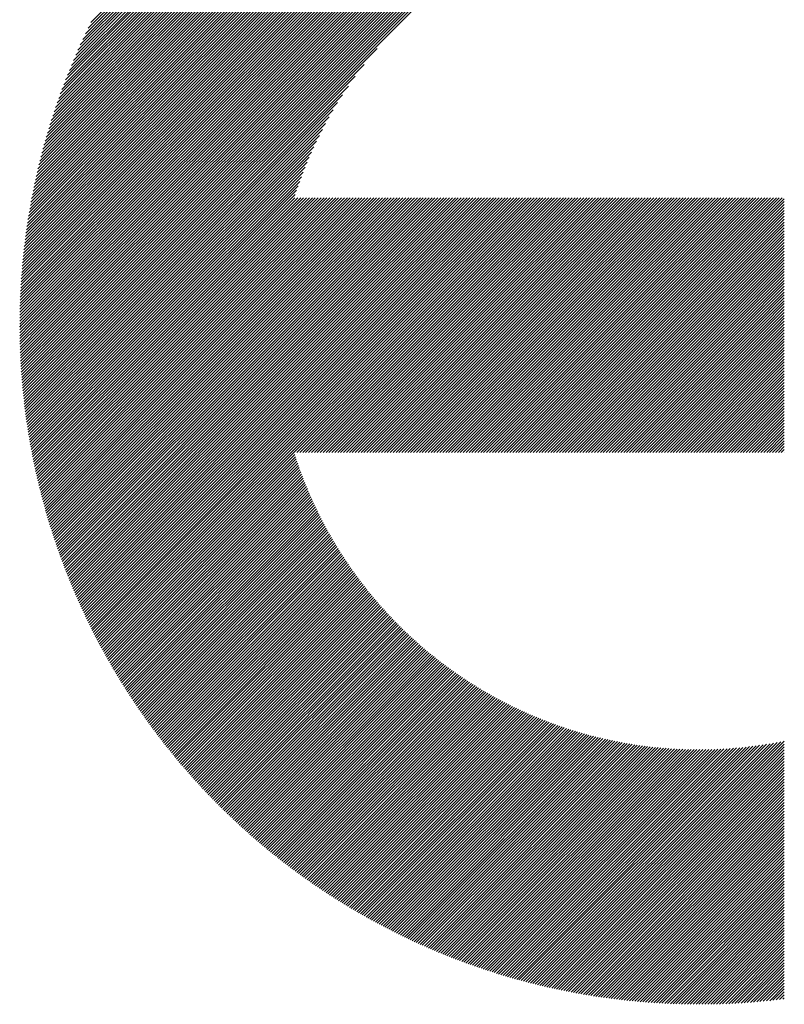
# Model space of a CAD drawing. Units: millimetres. Extents: x -428 to 422, y -329 to 310.
# Drawn here: x -317 to -292, y -240 to -208 of the extents above; entities that cross this region are included whole.
import ezdxf

# ---------------------------------------------------------------- set-up
doc = ezdxf.new("R2010")
doc.units = ezdxf.units.MM
doc.layers.add('CAXA0', color=7, linetype='Continuous', lineweight=70)
doc.layers.add('CAXA5', color=4, linetype='Continuous', lineweight=25)

# ---------------------------------------------------------------- blocks, each defined once
blk = doc.blocks.new('CAXBLOCK30')
at = {"layer": 'CAXA0', "color": 0, "linetype": 'Continuous', "lineweight": 25}
for p, q in [((-316.569, -218.215), (-294.643, -196.289)), ((-316.569, -218.121), (-294.738, -196.29)), ((-316.568, -218.026), (-294.833, -196.29)), ((-316.567, -217.93), (-294.929, -196.292)), ((-316.565, -217.834), (-295.024, -196.293)), ((-316.563, -217.738), (-295.121, -196.295)), ((-316.561, -217.641), (-295.218, -196.298)), ((-316.558, -217.544), (-295.315, -196.301)), ((-316.555, -217.446), (-295.412, -196.304)), ((-316.551, -217.348), (-295.511, -196.308)), ((-316.547, -217.25), (-295.609, -196.312)), ((-316.542, -217.15), (-295.708, -196.317)), ((-316.537, -217.051), (-295.808, -196.322)), ((-316.531, -216.951), (-295.908, -196.328)), ((-316.525, -216.85), (-296.008, -196.334)), ((-316.518, -216.75), (-296.109, -196.341)), ((-316.511, -216.648), (-296.211, -196.348)), ((-316.51, -218.25), (-294.549, -196.289)), ((-316.503, -216.546), (-296.313, -196.355)), ((-316.495, -216.443), (-296.415, -196.364)), ((-316.486, -216.34), (-296.518, -196.372)), ((-316.477, -216.237), (-296.622, -196.382)), ((-316.467, -216.133), (-296.726, -196.392)), ((-316.457, -216.028), (-296.831, -196.402)), ((-316.446, -215.923), (-296.936, -196.413)), ((-316.434, -215.817), (-297.042, -196.424)), ((-316.422, -215.71), (-297.148, -196.437)), ((-316.416, -218.25), (-294.455, -196.29)), ((-316.322, -218.25), (-294.362, -196.291)), ((-316.227, -218.25), (-294.269, -196.292)), ((-316.133, -218.25), (-294.176, -196.293)), ((-316.039, -218.25), (-294.084, -196.295)), ((-315.944, -218.25), (-293.992, -196.298)), ((-315.85, -218.25), (-293.9, -196.301)), ((-315.756, -218.25), (-293.809, -196.304)), ((-315.661, -218.25), (-293.718, -196.307)), ((-315.567, -218.25), (-293.628, -196.311)), ((-315.473, -218.25), (-293.538, -196.315)), ((-315.379, -218.25), (-293.448, -196.32)), ((-315.284, -218.25), (-293.359, -196.325)), ((-315.19, -218.25), (-293.27, -196.33)), ((-315.096, -218.25), (-293.181, -196.336)), ((-315.001, -218.25), (-293.093, -196.342)), ((-314.907, -218.25), (-293.005, -196.348)), ((-314.813, -218.25), (-292.917, -196.354)), ((-314.718, -218.25), (-292.829, -196.361)), ((-314.624, -218.25), (-292.742, -196.369)), ((-314.53, -218.25), (-292.656, -196.376)), ((-314.436, -218.25), (-292.569, -196.384)), ((-314.341, -218.25), (-292.483, -196.392)), ((-314.247, -218.25), (-292.397, -196.401)), ((-314.153, -218.25), (-292.312, -196.41)), ((-314.058, -218.25), (-292.227, -196.419)), ((-316.409, -215.603), (-297.255, -196.449)), ((-316.396, -215.496), (-297.363, -196.463)), ((-316.382, -215.388), (-297.471, -196.477)), ((-316.367, -215.279), (-297.58, -196.491)), ((-316.352, -215.169), (-297.69, -196.506)), ((-316.336, -215.059), (-297.8, -196.522)), ((-316.32, -214.948), (-297.911, -196.539)), ((-316.302, -214.837), (-298.022, -196.556)), ((-316.284, -214.724), (-298.134, -196.574)), ((-316.266, -214.611), (-298.247, -196.593)), ((-316.246, -214.498), (-298.361, -196.612)), ((-316.226, -214.383), (-298.476, -196.632)), ((-316.205, -214.268), (-298.591, -196.653)), ((-316.184, -214.152), (-298.707, -196.675)), ((-316.161, -214.035), (-298.824, -196.698)), ((-316.138, -213.917), (-298.941, -196.721)), ((-316.114, -213.799), (-299.06, -196.745)), ((-316.088, -213.68), (-299.179, -196.77)), ((-316.063, -213.559), (-299.299, -196.796)), ((-316.036, -213.438), (-299.421, -196.823)), ((-316.008, -213.316), (-299.543, -196.851)), ((-315.979, -213.193), (-299.666, -196.879)), ((-315.949, -213.069), (-299.79, -196.909)), ((-315.919, -212.944), (-299.915, -196.94)), ((-315.887, -212.818), (-300.041, -196.972)), ((-315.854, -212.691), (-300.168, -197.005)), ((-315.82, -212.562), (-300.296, -197.039)), ((-315.785, -212.433), (-300.426, -197.074)), ((-315.749, -212.302), (-300.556, -197.11)), ((-315.711, -212.171), (-300.688, -197.148)), ((-315.672, -212.037), (-300.821, -197.186)), ((-315.632, -211.903), (-300.956, -197.227)), ((-315.591, -211.767), (-301.091, -197.268)), ((-315.548, -211.63), (-301.229, -197.311)), ((-315.503, -211.491), (-301.367, -197.355)), ((-315.458, -211.351), (-301.507, -197.401)), ((-315.41, -211.21), (-301.649, -197.448)), ((-315.361, -211.066), (-301.793, -197.498)), ((-315.31, -210.921), (-301.938, -197.548)), ((-315.258, -210.774), (-302.084, -197.601)), ((-315.203, -210.625), (-302.233, -197.655)), ((-315.147, -210.475), (-302.384, -197.712)), ((-315.088, -210.322), (-302.537, -197.77)), ((-315.028, -210.167), (-302.692, -197.831)), ((-314.965, -210.01), (-302.849, -197.894)), ((-314.899, -209.85), (-303.009, -197.959)), ((-314.831, -209.688), (-303.171, -198.027)), ((-314.761, -209.523), (-303.336, -198.098)), ((-314.687, -209.355), (-303.504, -198.171)), ((-314.611, -209.184), (-303.675, -198.248)), ((-314.531, -209.01), (-303.849, -198.328)), ((-314.447, -208.832), (-304.026, -198.411)), ((-314.36, -208.651), (-304.208, -198.498)), ((-314.269, -208.465), (-304.393, -198.59)), ((-313.964, -218.25), (-305.018, -209.305)), ((-313.87, -218.25), (-305.442, -209.822)), ((-313.775, -218.25), (-305.726, -210.201)), ((-313.681, -218.25), (-305.949, -210.518)), ((-313.587, -218.25), (-306.135, -210.798)), ((-313.493, -218.25), (-306.296, -211.054)), ((-313.398, -218.25), (-306.439, -211.291)), ((-313.304, -218.25), (-306.567, -211.513)), ((-313.21, -218.25), (-306.683, -211.724)), ((-313.115, -218.25), (-306.789, -211.924)), ((-313.021, -218.25), (-306.887, -212.116)), ((-312.927, -218.25), (-306.978, -212.301)), ((-312.832, -218.25), (-307.062, -212.48)), ((-312.738, -218.25), (-307.141, -212.653)), ((-312.644, -218.25), (-307.215, -212.821)), ((-312.55, -218.25), (-307.284, -212.984)), ((-312.455, -218.25), (-307.349, -213.144)), ((-312.361, -218.25), (-307.41, -213.299)), ((-312.267, -218.25), (-307.468, -213.451)), ((-312.172, -218.25), (-307.522, -213.6)), ((-312.078, -218.25), (-307.574, -213.746)), ((-311.984, -218.25), (-307.623, -213.889)), ((-311.889, -218.25), (-307.669, -214.03)), ((-311.795, -218.25), (-307.677, -214.133)), ((-311.701, -218.25), (-307.583, -214.133)), ((-311.607, -218.25), (-307.489, -214.133)), ((-311.512, -218.25), (-307.395, -214.133)), ((-311.418, -218.25), (-307.3, -214.133)), ((-311.324, -218.25), (-307.206, -214.133)), ((-311.229, -218.25), (-307.112, -214.133)), ((-311.135, -218.25), (-307.017, -214.133)), ((-311.041, -218.25), (-306.923, -214.133)), ((-310.946, -218.25), (-306.829, -214.133)), ((-310.852, -218.25), (-306.734, -214.133)), ((-310.758, -218.25), (-306.64, -214.133)), ((-310.664, -218.25), (-306.546, -214.133)), ((-310.569, -218.25), (-306.452, -214.133)), ((-310.475, -218.25), (-306.357, -214.133)), ((-310.381, -218.25), (-306.263, -214.133)), ((-310.286, -218.25), (-306.169, -214.133)), ((-310.192, -218.25), (-306.074, -214.133)), ((-310.098, -218.25), (-305.98, -214.133)), ((-310.004, -218.25), (-305.886, -214.133)), ((-309.909, -218.25), (-305.791, -214.133)), ((-309.815, -218.25), (-305.697, -214.133)), ((-309.721, -218.25), (-305.603, -214.133)), ((-309.626, -218.25), (-305.509, -214.133)), ((-309.532, -218.25), (-305.414, -214.133)), ((-309.438, -218.25), (-305.32, -214.133)), ((-309.343, -218.25), (-305.226, -214.133)), ((-309.249, -218.25), (-305.131, -214.133)), ((-309.155, -218.25), (-305.037, -214.133)), ((-309.061, -218.25), (-304.943, -214.133)), ((-308.966, -218.25), (-304.849, -214.133)), ((-308.872, -218.25), (-304.754, -214.133)), ((-308.778, -218.25), (-304.66, -214.133)), ((-308.683, -218.25), (-304.566, -214.133)), ((-308.589, -218.25), (-304.471, -214.133)), ((-308.495, -218.25), (-304.377, -214.133)), ((-308.4, -218.25), (-304.283, -214.133)), ((-308.306, -218.25), (-304.188, -214.133)), ((-308.212, -218.25), (-304.094, -214.133)), ((-308.118, -218.25), (-304, -214.133)), ((-308.023, -218.25), (-303.906, -214.133)), ((-307.929, -218.25), (-303.811, -214.133)), ((-307.835, -218.25), (-303.717, -214.133)), ((-307.74, -218.25), (-303.623, -214.133)), ((-307.646, -218.25), (-303.528, -214.133)), ((-307.552, -218.25), (-303.434, -214.133)), ((-307.457, -218.25), (-303.34, -214.133)), ((-307.363, -218.25), (-303.245, -214.133)), ((-307.269, -218.25), (-303.151, -214.133)), ((-307.175, -218.25), (-303.057, -214.133)), ((-307.08, -218.25), (-302.963, -214.133)), ((-306.986, -218.25), (-302.868, -214.133)), ((-306.892, -218.25), (-302.774, -214.133)), ((-306.797, -218.25), (-302.68, -214.133)), ((-306.703, -218.25), (-302.585, -214.133)), ((-306.609, -218.25), (-302.491, -214.133)), ((-306.514, -218.25), (-302.397, -214.133)), ((-306.42, -218.25), (-302.302, -214.133)), ((-306.326, -218.25), (-302.208, -214.133)), ((-306.232, -218.25), (-302.114, -214.133)), ((-306.137, -218.25), (-302.02, -214.133)), ((-306.043, -218.25), (-301.925, -214.133)), ((-305.949, -218.25), (-301.831, -214.133)), ((-305.854, -218.25), (-301.737, -214.133)), ((-305.76, -218.25), (-301.642, -214.133)), ((-305.666, -218.25), (-301.548, -214.133)), ((-305.571, -218.25), (-301.454, -214.133)), ((-305.477, -218.25), (-301.359, -214.133)), ((-305.383, -218.25), (-301.265, -214.133)), ((-305.289, -218.25), (-301.171, -214.133)), ((-305.194, -218.25), (-301.077, -214.133)), ((-305.1, -218.25), (-300.982, -214.133)), ((-305.006, -218.25), (-300.888, -214.133)), ((-304.911, -218.25), (-300.794, -214.133)), ((-304.817, -218.25), (-300.699, -214.133)), ((-304.723, -218.25), (-300.605, -214.133)), ((-304.628, -218.25), (-300.511, -214.133)), ((-304.534, -218.25), (-300.416, -214.133)), ((-304.44, -218.25), (-300.322, -214.133)), ((-304.346, -218.25), (-300.228, -214.133)), ((-304.251, -218.25), (-300.134, -214.133)), ((-304.157, -218.25), (-300.039, -214.133)), ((-304.063, -218.25), (-299.945, -214.133)), ((-303.968, -218.25), (-299.851, -214.133)), ((-303.874, -218.25), (-299.756, -214.133)), ((-303.78, -218.25), (-299.662, -214.133)), ((-303.685, -218.25), (-299.568, -214.133)), ((-303.591, -218.25), (-299.473, -214.133)), ((-303.497, -218.25), (-299.379, -214.133)), ((-303.403, -218.25), (-299.285, -214.133)), ((-303.308, -218.25), (-299.191, -214.133)), ((-303.214, -218.25), (-299.096, -214.133)), ((-303.12, -218.25), (-299.002, -214.133)), ((-303.025, -218.25), (-298.908, -214.133)), ((-302.931, -218.25), (-298.813, -214.133)), ((-302.837, -218.25), (-298.719, -214.133)), ((-302.742, -218.25), (-298.625, -214.133)), ((-302.648, -218.25), (-298.53, -214.133)), ((-302.554, -218.25), (-298.436, -214.133)), ((-302.46, -218.25), (-298.342, -214.133)), ((-302.365, -218.25), (-298.248, -214.133)), ((-302.271, -218.25), (-298.153, -214.133)), ((-302.177, -218.25), (-298.059, -214.133)), ((-302.082, -218.25), (-297.965, -214.133)), ((-301.988, -218.25), (-297.87, -214.133)), ((-301.894, -218.25), (-297.776, -214.133)), ((-301.799, -218.25), (-297.682, -214.133)), ((-301.705, -218.25), (-297.587, -214.133)), ((-301.611, -218.25), (-297.493, -214.133)), ((-301.517, -218.25), (-297.399, -214.133)), ((-301.422, -218.25), (-297.305, -214.133)), ((-301.328, -218.25), (-297.21, -214.133)), ((-301.234, -218.25), (-297.116, -214.133)), ((-301.139, -218.25), (-297.022, -214.133)), ((-301.045, -218.25), (-296.927, -214.133)), ((-300.951, -218.25), (-296.833, -214.133)), ((-300.856, -218.25), (-296.739, -214.133)), ((-300.762, -218.25), (-296.644, -214.133)), ((-300.668, -218.25), (-296.55, -214.133)), ((-300.574, -218.25), (-296.456, -214.133)), ((-300.479, -218.25), (-296.362, -214.133)), ((-300.385, -218.25), (-296.267, -214.133)), ((-300.291, -218.25), (-296.173, -214.133)), ((-300.196, -218.25), (-296.079, -214.133)), ((-300.102, -218.25), (-295.984, -214.133)), ((-300.008, -218.25), (-295.89, -214.133)), ((-299.913, -218.25), (-295.796, -214.133)), ((-299.819, -218.25), (-295.701, -214.133)), ((-299.725, -218.25), (-295.607, -214.133)), ((-299.631, -218.25), (-295.513, -214.133)), ((-299.536, -218.25), (-295.419, -214.133)), ((-299.442, -218.25), (-295.324, -214.133)), ((-299.348, -218.25), (-295.23, -214.133)), ((-299.253, -218.25), (-295.136, -214.133)), ((-299.159, -218.25), (-295.041, -214.133)), ((-299.065, -218.25), (-294.947, -214.133)), ((-298.97, -218.25), (-294.853, -214.133)), ((-298.876, -218.25), (-294.758, -214.133)), ((-298.782, -218.25), (-294.664, -214.133)), ((-298.688, -218.25), (-294.57, -214.133)), ((-298.593, -218.25), (-294.476, -214.133)), ((-298.499, -218.25), (-294.381, -214.133)), ((-298.405, -218.25), (-294.287, -214.133)), ((-298.31, -218.25), (-294.193, -214.133)), ((-298.216, -218.25), (-294.098, -214.133)), ((-298.122, -218.25), (-294.004, -214.133)), ((-298.028, -218.25), (-293.91, -214.133)), ((-297.933, -218.25), (-293.815, -214.133)), ((-297.839, -218.25), (-293.721, -214.133)), ((-297.745, -218.25), (-293.627, -214.133)), ((-297.65, -218.25), (-293.533, -214.133)), ((-297.556, -218.25), (-293.438, -214.133)), ((-297.462, -218.25), (-293.344, -214.133)), ((-297.367, -218.25), (-293.25, -214.133)), ((-297.273, -218.25), (-293.155, -214.133)), ((-297.179, -218.25), (-293.061, -214.133)), ((-297.085, -218.25), (-292.967, -214.133)), ((-296.99, -218.25), (-292.873, -214.133)), ((-296.896, -218.25), (-292.778, -214.133)), ((-296.802, -218.25), (-292.684, -214.133)), ((-296.707, -218.25), (-292.59, -214.133)), ((-296.613, -218.25), (-292.495, -214.133)), ((-296.519, -218.25), (-292.401, -214.133)), ((-296.424, -218.25), (-292.307, -214.133)), ((-296.33, -218.25), (-292.212, -214.133)), ((-296.236, -218.25), (-292.118, -214.133)), ((-296.142, -218.25), (-292.024, -214.133)), ((-296.047, -218.25), (-291.93, -214.133)), ((-295.953, -218.25), (-291.863, -214.161)), ((-295.859, -218.25), (-291.863, -214.255)), ((-295.764, -218.25), (-291.863, -214.349)), ((-295.67, -218.25), (-291.863, -214.443)), ((-295.576, -218.25), (-291.863, -214.538)), ((-295.481, -218.25), (-291.863, -214.632)), ((-295.387, -218.25), (-291.863, -214.726)), ((-295.293, -218.25), (-291.863, -214.821)), ((-295.199, -218.25), (-291.863, -214.915)), ((-295.104, -218.25), (-291.863, -215.009)), ((-295.01, -218.25), (-291.863, -215.104)), ((-294.916, -218.25), (-291.863, -215.198)), ((-294.821, -218.25), (-291.863, -215.292)), ((-294.727, -218.25), (-291.863, -215.386)), ((-294.633, -218.25), (-291.863, -215.481)), ((-294.538, -218.25), (-291.863, -215.575)), ((-294.444, -218.25), (-291.863, -215.669)), ((-294.35, -218.25), (-291.863, -215.764)), ((-294.256, -218.25), (-291.863, -215.858)), ((-294.161, -218.25), (-291.863, -215.952)), ((-294.067, -218.25), (-291.863, -216.047)), ((-293.973, -218.25), (-291.863, -216.141)), ((-293.878, -218.25), (-291.863, -216.235)), ((-293.784, -218.25), (-291.863, -216.329)), ((-293.69, -218.25), (-291.863, -216.424)), ((-293.595, -218.25), (-291.863, -216.518)), ((-293.501, -218.25), (-291.863, -216.612)), ((-293.407, -218.25), (-291.863, -216.707)), ((-293.313, -218.25), (-291.863, -216.801)), ((-293.218, -218.25), (-291.863, -216.895)), ((-293.124, -218.25), (-291.863, -216.99)), ((-293.03, -218.25), (-291.863, -217.084)), ((-292.935, -218.25), (-291.863, -217.178)), ((-292.841, -218.25), (-291.863, -217.272)), ((-292.747, -218.25), (-291.863, -217.367)), ((-292.652, -218.25), (-291.863, -217.461)), ((-292.558, -218.25), (-291.863, -217.555)), ((-292.464, -218.25), (-291.863, -217.65)), ((-292.37, -218.25), (-291.863, -217.744)), ((-292.275, -218.25), (-291.863, -217.838)), ((-292.181, -218.25), (-291.863, -217.933)), ((-292.087, -218.25), (-291.863, -218.027)), ((-316.569, -218.403), (-316.416, -218.25)), ((-316.569, -218.31), (-316.51, -218.25)), ((-316.568, -218.497), (-316.322, -218.25)), ((-316.567, -218.59), (-316.227, -218.25)), ((-316.565, -218.683), (-316.133, -218.25)), ((-316.563, -218.775), (-316.039, -218.25)), ((-316.561, -218.867), (-315.944, -218.25)), ((-316.558, -218.958), (-315.85, -218.25)), ((-316.555, -219.049), (-315.756, -218.25)), ((-316.551, -219.14), (-315.661, -218.25)), ((-316.548, -219.231), (-315.567, -218.25)), ((-316.543, -219.321), (-315.473, -218.25)), ((-316.539, -219.411), (-315.379, -218.25)), ((-316.534, -219.5), (-315.284, -218.25)), ((-316.529, -219.589), (-315.19, -218.25)), ((-316.523, -219.678), (-315.096, -218.25)), ((-316.517, -219.766), (-315.001, -218.25)), ((-316.511, -219.854), (-314.907, -218.25)), ((-316.504, -219.942), (-314.813, -218.25)), ((-316.497, -220.029), (-314.718, -218.25)), ((-316.49, -220.116), (-314.624, -218.25)), ((-316.482, -220.203), (-314.53, -218.25)), ((-316.475, -220.289), (-314.436, -218.25)), ((-316.466, -220.375), (-314.341, -218.25)), ((-316.458, -220.461), (-314.247, -218.25)), ((-316.449, -220.547), (-314.153, -218.25)), ((-316.44, -220.632), (-314.058, -218.25)), ((-316.43, -220.717), (-313.964, -218.25)), ((-316.421, -220.801), (-313.87, -218.25)), ((-316.411, -220.886), (-313.775, -218.25)), ((-316.4, -220.97), (-313.681, -218.25)), ((-316.39, -221.053), (-313.587, -218.25)), ((-316.379, -221.137), (-313.493, -218.25)), ((-316.368, -221.22), (-313.398, -218.25)), ((-316.356, -221.303), (-313.304, -218.25)), ((-316.345, -221.385), (-313.21, -218.25)), ((-316.333, -221.467), (-313.115, -218.25)), ((-316.32, -221.549), (-313.021, -218.25)), ((-316.308, -221.631), (-312.927, -218.25)), ((-316.295, -221.713), (-312.832, -218.25)), ((-316.282, -221.794), (-312.738, -218.25)), ((-316.268, -221.875), (-312.644, -218.25)), ((-316.255, -221.955), (-312.55, -218.25)), ((-316.241, -222.036), (-312.455, -218.25)), ((-316.227, -222.116), (-312.361, -218.25)), ((-316.212, -222.196), (-312.267, -218.25)), ((-316.197, -222.275), (-312.172, -218.25)), ((-316.182, -222.355), (-312.078, -218.25)), ((-316.167, -222.434), (-311.984, -218.25)), ((-316.152, -222.513), (-311.889, -218.25)), ((-316.136, -222.591), (-311.795, -218.25)), ((-316.12, -222.67), (-311.701, -218.25)), ((-316.104, -222.748), (-311.607, -218.25)), ((-316.088, -222.826), (-311.512, -218.25)), ((-316.071, -222.903), (-311.418, -218.25)), ((-316.054, -222.981), (-311.324, -218.25)), ((-316.037, -223.058), (-311.229, -218.25)), ((-316.019, -223.135), (-311.135, -218.25)), ((-316.002, -223.211), (-311.041, -218.25)), ((-315.984, -223.288), (-310.946, -218.25)), ((-315.966, -223.364), (-310.852, -218.25)), ((-315.947, -223.44), (-310.758, -218.25)), ((-315.929, -223.516), (-310.664, -218.25)), ((-315.91, -223.591), (-310.569, -218.25)), ((-315.891, -223.666), (-310.475, -218.25)), ((-315.872, -223.742), (-310.381, -218.25)), ((-315.852, -223.816), (-310.286, -218.25)), ((-315.833, -223.891), (-310.192, -218.25)), ((-315.813, -223.965), (-310.098, -218.25)), ((-315.793, -224.04), (-310.004, -218.25)), ((-315.772, -224.113), (-309.909, -218.25)), ((-315.752, -224.187), (-309.815, -218.25)), ((-315.731, -224.261), (-309.721, -218.25)), ((-315.71, -224.334), (-309.626, -218.25)), ((-315.689, -224.407), (-309.532, -218.25)), ((-315.667, -224.48), (-309.438, -218.25)), ((-315.646, -224.553), (-309.343, -218.25)), ((-315.624, -224.625), (-309.249, -218.25)), ((-315.602, -224.697), (-309.155, -218.25)), ((-315.58, -224.769), (-309.061, -218.25)), ((-315.557, -224.841), (-308.966, -218.25)), ((-315.534, -224.913), (-308.872, -218.25)), ((-315.512, -224.984), (-308.778, -218.25)), ((-315.488, -225.056), (-308.683, -218.25)), ((-315.465, -225.127), (-308.589, -218.25)), ((-315.442, -225.197), (-308.495, -218.25)), ((-315.418, -225.268), (-308.4, -218.25)), ((-315.394, -225.338), (-308.306, -218.25)), ((-315.37, -225.409), (-308.212, -218.25)), ((-315.346, -225.479), (-308.118, -218.25)), ((-315.321, -225.548), (-308.023, -218.25)), ((-315.297, -225.618), (-307.929, -218.25)), ((-315.272, -225.688), (-307.835, -218.25)), ((-315.247, -225.757), (-307.74, -218.25)), ((-315.221, -225.826), (-307.646, -218.25)), ((-315.196, -225.895), (-307.552, -218.25)), ((-315.17, -225.963), (-307.457, -218.25)), ((-315.145, -226.032), (-307.363, -218.25)), ((-315.119, -226.1), (-307.269, -218.25)), ((-315.092, -226.168), (-307.175, -218.25)), ((-315.066, -226.236), (-307.08, -218.25)), ((-315.039, -226.304), (-306.986, -218.25)), ((-315.013, -226.371), (-306.892, -218.25)), ((-314.986, -226.439), (-306.797, -218.25)), ((-314.959, -226.506), (-306.703, -218.25)), ((-314.931, -226.573), (-306.609, -218.25)), ((-314.904, -226.64), (-306.514, -218.25)), ((-314.876, -226.706), (-306.42, -218.25)), ((-314.848, -226.773), (-306.326, -218.25)), ((-314.82, -226.839), (-306.232, -218.25)), ((-314.792, -226.905), (-306.137, -218.25)), ((-314.764, -226.971), (-306.043, -218.25)), ((-314.735, -227.037), (-305.949, -218.25)), ((-314.706, -227.102), (-305.854, -218.25)), ((-314.677, -227.168), (-305.76, -218.25)), ((-314.648, -227.233), (-305.666, -218.25)), ((-314.619, -227.298), (-305.571, -218.25)), ((-314.59, -227.363), (-305.477, -218.25)), ((-314.56, -227.428), (-305.383, -218.25)), ((-314.53, -227.492), (-305.289, -218.25)), ((-314.5, -227.556), (-305.194, -218.25)), ((-314.47, -227.621), (-305.1, -218.25)), ((-314.44, -227.685), (-305.006, -218.25)), ((-314.409, -227.748), (-304.911, -218.25)), ((-314.379, -227.812), (-304.817, -218.25)), ((-314.348, -227.875), (-304.723, -218.25)), ((-314.317, -227.939), (-304.628, -218.25)), ((-314.286, -228.002), (-304.534, -218.25)), ((-314.254, -228.065), (-304.44, -218.25)), ((-314.223, -228.128), (-304.346, -218.25)), ((-314.191, -228.19), (-304.251, -218.25)), ((-314.159, -228.253), (-304.157, -218.25)), ((-314.127, -228.315), (-304.063, -218.25)), ((-314.095, -228.377), (-303.968, -218.25)), ((-314.063, -228.439), (-303.874, -218.25)), ((-314.03, -228.501), (-303.78, -218.25)), ((-313.998, -228.563), (-303.685, -218.25)), ((-313.965, -228.624), (-303.591, -218.25)), ((-307.615, -222.368), (-303.497, -218.25)), ((-307.52, -222.368), (-303.403, -218.25)), ((-307.426, -222.368), (-303.308, -218.25)), ((-307.332, -222.368), (-303.214, -218.25)), ((-307.237, -222.368), (-303.12, -218.25)), ((-307.143, -222.368), (-303.025, -218.25)), ((-307.049, -222.368), (-302.931, -218.25)), ((-306.954, -222.368), (-302.837, -218.25)), ((-306.86, -222.368), (-302.742, -218.25)), ((-306.766, -222.368), (-302.648, -218.25)), ((-306.672, -222.368), (-302.554, -218.25)), ((-306.577, -222.368), (-302.46, -218.25)), ((-306.483, -222.368), (-302.365, -218.25)), ((-306.389, -222.368), (-302.271, -218.25)), ((-306.294, -222.368), (-302.177, -218.25)), ((-306.2, -222.368), (-302.082, -218.25)), ((-306.106, -222.368), (-301.988, -218.25)), ((-306.011, -222.368), (-301.894, -218.25)), ((-305.917, -222.368), (-301.799, -218.25)), ((-305.823, -222.368), (-301.705, -218.25)), ((-305.729, -222.368), (-301.611, -218.25)), ((-305.634, -222.368), (-301.517, -218.25)), ((-305.54, -222.368), (-301.422, -218.25)), ((-305.446, -222.368), (-301.328, -218.25)), ((-305.351, -222.368), (-301.234, -218.25)), ((-305.257, -222.368), (-301.139, -218.25)), ((-305.163, -222.368), (-301.045, -218.25)), ((-305.068, -222.368), (-300.951, -218.25)), ((-304.974, -222.368), (-300.856, -218.25)), ((-304.88, -222.368), (-300.762, -218.25)), ((-304.786, -222.368), (-300.668, -218.25)), ((-304.691, -222.368), (-300.574, -218.25)), ((-304.597, -222.368), (-300.479, -218.25)), ((-304.503, -222.368), (-300.385, -218.25)), ((-304.408, -222.368), (-300.291, -218.25)), ((-304.314, -222.368), (-300.196, -218.25)), ((-304.22, -222.368), (-300.102, -218.25)), ((-304.126, -222.368), (-300.008, -218.25)), ((-304.031, -222.368), (-299.913, -218.25)), ((-303.937, -222.368), (-299.819, -218.25)), ((-303.843, -222.368), (-299.725, -218.25)), ((-303.748, -222.368), (-299.631, -218.25)), ((-303.654, -222.368), (-299.536, -218.25)), ((-303.56, -222.368), (-299.442, -218.25)), ((-303.465, -222.368), (-299.348, -218.25)), ((-303.371, -222.368), (-299.253, -218.25)), ((-303.277, -222.368), (-299.159, -218.25)), ((-303.183, -222.368), (-299.065, -218.25)), ((-303.088, -222.368), (-298.97, -218.25)), ((-302.994, -222.368), (-298.876, -218.25)), ((-302.9, -222.368), (-298.782, -218.25)), ((-302.805, -222.368), (-298.688, -218.25)), ((-302.711, -222.368), (-298.593, -218.25)), ((-302.617, -222.368), (-298.499, -218.25)), ((-302.522, -222.368), (-298.405, -218.25)), ((-302.428, -222.368), (-298.31, -218.25)), ((-302.334, -222.368), (-298.216, -218.25)), ((-302.24, -222.368), (-298.122, -218.25)), ((-302.145, -222.368), (-298.028, -218.25)), ((-302.051, -222.368), (-297.933, -218.25)), ((-301.957, -222.368), (-297.839, -218.25)), ((-301.862, -222.368), (-297.745, -218.25)), ((-301.768, -222.368), (-297.65, -218.25)), ((-301.674, -222.368), (-297.556, -218.25)), ((-301.579, -222.368), (-297.462, -218.25)), ((-301.485, -222.368), (-297.367, -218.25)), ((-301.391, -222.368), (-297.273, -218.25)), ((-301.297, -222.368), (-297.179, -218.25)), ((-301.202, -222.368), (-297.085, -218.25)), ((-301.108, -222.368), (-296.99, -218.25)), ((-301.014, -222.368), (-296.896, -218.25)), ((-300.919, -222.368), (-296.802, -218.25)), ((-300.825, -222.368), (-296.707, -218.25)), ((-300.731, -222.368), (-296.613, -218.25)), ((-300.636, -222.368), (-296.519, -218.25)), ((-300.542, -222.368), (-296.424, -218.25)), ((-300.448, -222.368), (-296.33, -218.25)), ((-300.354, -222.368), (-296.236, -218.25)), ((-300.259, -222.368), (-296.142, -218.25)), ((-300.165, -222.368), (-296.047, -218.25)), ((-300.071, -222.368), (-295.953, -218.25)), ((-299.976, -222.368), (-295.859, -218.25)), ((-299.882, -222.368), (-295.764, -218.25)), ((-299.788, -222.368), (-295.67, -218.25)), ((-299.693, -222.368), (-295.576, -218.25)), ((-299.599, -222.368), (-295.481, -218.25)), ((-299.505, -222.368), (-295.387, -218.25)), ((-299.411, -222.368), (-295.293, -218.25)), ((-299.316, -222.368), (-295.199, -218.25)), ((-299.222, -222.368), (-295.104, -218.25)), ((-299.128, -222.368), (-295.01, -218.25)), ((-299.033, -222.368), (-294.916, -218.25)), ((-298.939, -222.368), (-294.821, -218.25)), ((-298.845, -222.368), (-294.727, -218.25)), ((-298.75, -222.368), (-294.633, -218.25)), ((-298.656, -222.368), (-294.538, -218.25)), ((-298.562, -222.368), (-294.444, -218.25)), ((-298.468, -222.368), (-294.35, -218.25)), ((-298.373, -222.368), (-294.256, -218.25)), ((-298.279, -222.368), (-294.161, -218.25)), ((-298.185, -222.368), (-294.067, -218.25)), ((-298.09, -222.368), (-293.973, -218.25)), ((-297.996, -222.368), (-293.878, -218.25)), ((-297.902, -222.368), (-293.784, -218.25)), ((-297.807, -222.368), (-293.69, -218.25)), ((-297.713, -222.368), (-293.595, -218.25)), ((-297.619, -222.368), (-293.501, -218.25)), ((-297.525, -222.368), (-293.407, -218.25)), ((-297.43, -222.368), (-293.313, -218.25)), ((-297.336, -222.368), (-293.218, -218.25)), ((-297.242, -222.368), (-293.124, -218.25)), ((-297.147, -222.368), (-293.03, -218.25)), ((-297.053, -222.368), (-292.935, -218.25)), ((-296.959, -222.368), (-292.841, -218.25)), ((-296.864, -222.368), (-292.747, -218.25)), ((-296.77, -222.368), (-292.652, -218.25)), ((-296.676, -222.368), (-292.558, -218.25)), ((-296.582, -222.368), (-292.464, -218.25)), ((-296.487, -222.368), (-292.37, -218.25)), ((-296.393, -222.368), (-292.275, -218.25)), ((-296.299, -222.368), (-292.181, -218.25)), ((-296.204, -222.368), (-292.087, -218.25)), ((-296.11, -222.368), (-291.992, -218.25)), ((-296.016, -222.368), (-291.898, -218.25)), ((-295.921, -222.368), (-291.863, -218.31)), ((-295.827, -222.368), (-291.863, -218.404)), ((-291.992, -218.25), (-291.863, -218.121)), ((-291.898, -218.25), (-291.863, -218.215)), ((-295.733, -222.368), (-291.863, -218.498)), ((-295.639, -222.368), (-291.863, -218.593)), ((-295.544, -222.368), (-291.863, -218.687)), ((-295.45, -222.368), (-291.863, -218.781)), ((-295.356, -222.368), (-291.863, -218.876)), ((-295.261, -222.368), (-291.863, -218.97)), ((-295.167, -222.368), (-291.863, -219.064)), ((-295.073, -222.368), (-291.863, -219.158)), ((-294.978, -222.368), (-291.863, -219.253)), ((-294.884, -222.368), (-291.863, -219.347)), ((-294.79, -222.368), (-291.863, -219.441)), ((-294.696, -222.368), (-291.863, -219.536)), ((-294.601, -222.368), (-291.863, -219.63)), ((-294.507, -222.368), (-291.863, -219.724)), ((-294.413, -222.368), (-291.863, -219.819)), ((-294.318, -222.368), (-291.863, -219.913)), ((-294.224, -222.368), (-291.863, -220.007)), ((-294.13, -222.368), (-291.863, -220.101)), ((-294.035, -222.368), (-291.863, -220.196)), ((-293.941, -222.368), (-291.863, -220.29)), ((-293.847, -222.368), (-291.863, -220.384)), ((-293.753, -222.368), (-291.863, -220.479)), ((-293.658, -222.368), (-291.863, -220.573)), ((-293.564, -222.368), (-291.863, -220.667)), ((-293.47, -222.368), (-291.863, -220.762)), ((-293.375, -222.368), (-291.863, -220.856)), ((-293.281, -222.368), (-291.863, -220.95)), ((-293.187, -222.368), (-291.863, -221.044)), ((-293.092, -222.368), (-291.863, -221.139)), ((-292.998, -222.368), (-291.863, -221.233)), ((-292.904, -222.368), (-291.863, -221.327)), ((-292.81, -222.368), (-291.863, -221.422)), ((-292.715, -222.368), (-291.863, -221.516)), ((-292.621, -222.368), (-291.863, -221.61)), ((-292.527, -222.368), (-291.863, -221.705)), ((-292.432, -222.368), (-291.863, -221.799)), ((-292.338, -222.368), (-291.863, -221.893)), ((-292.244, -222.368), (-291.863, -221.987)), ((-292.15, -222.368), (-291.863, -222.082)), ((-292.055, -222.368), (-291.863, -222.176)), ((-313.932, -228.685), (-307.681, -222.434)), ((-313.899, -228.747), (-307.658, -222.506)), ((-291.961, -222.368), (-291.863, -222.27)), ((-291.867, -222.368), (-291.863, -222.365)), ((-313.865, -228.808), (-307.634, -222.577)), ((-313.832, -228.868), (-307.611, -222.647)), ((-313.798, -228.929), (-307.587, -222.717)), ((-313.765, -228.99), (-307.562, -222.787)), ((-313.731, -229.05), (-307.538, -222.857)), ((-313.696, -229.11), (-307.513, -222.926)), ((-313.662, -229.17), (-307.488, -222.996)), ((-313.628, -229.23), (-307.462, -223.064)), ((-313.593, -229.29), (-307.436, -223.133)), ((-313.558, -229.349), (-307.41, -223.201)), ((-313.524, -229.409), (-307.384, -223.269)), ((-313.488, -229.468), (-307.357, -223.336)), ((-313.453, -229.527), (-307.33, -223.404)), ((-313.418, -229.586), (-307.303, -223.471)), ((-313.382, -229.645), (-307.275, -223.537)), ((-313.347, -229.703), (-307.247, -223.604)), ((-313.311, -229.762), (-307.219, -223.67)), ((-313.275, -229.82), (-307.19, -223.736)), ((-313.239, -229.878), (-307.162, -223.801)), ((-313.202, -229.936), (-307.133, -223.866)), ((-313.166, -229.994), (-307.103, -223.931)), ((-313.129, -230.052), (-307.074, -223.996)), ((-313.092, -230.109), (-307.044, -224.06)), ((-313.055, -230.166), (-307.014, -224.125)), ((-313.018, -230.224), (-306.983, -224.188)), ((-312.981, -230.281), (-306.952, -224.252)), ((-312.944, -230.338), (-306.921, -224.315)), ((-312.906, -230.394), (-306.89, -224.378)), ((-312.869, -230.451), (-306.859, -224.441)), ((-312.831, -230.507), (-306.827, -224.504)), ((-312.793, -230.564), (-306.795, -224.566)), ((-312.755, -230.62), (-306.762, -224.628)), ((-312.716, -230.676), (-306.73, -224.69)), ((-312.678, -230.732), (-306.697, -224.751)), ((-312.639, -230.787), (-306.664, -224.812)), ((-312.6, -230.843), (-306.631, -224.873)), ((-312.562, -230.898), (-306.597, -224.934)), ((-312.522, -230.954), (-306.563, -224.994)), ((-312.483, -231.009), (-306.529, -225.054)), ((-312.444, -231.064), (-306.494, -225.114)), ((-312.404, -231.119), (-306.46, -225.174)), ((-312.365, -231.173), (-306.425, -225.233)), ((-312.325, -231.228), (-306.39, -225.292)), ((-312.285, -231.282), (-306.354, -225.351)), ((-312.245, -231.336), (-306.319, -225.41)), ((-312.205, -231.39), (-306.283, -225.468)), ((-312.164, -231.444), (-306.247, -225.527)), ((-312.124, -231.498), (-306.21, -225.584)), ((-312.083, -231.552), (-306.174, -225.642)), ((-312.042, -231.605), (-306.137, -225.7)), ((-312.001, -231.658), (-306.1, -225.757)), ((-311.96, -231.712), (-306.062, -225.814)), ((-311.919, -231.765), (-306.025, -225.87)), ((-311.877, -231.817), (-305.987, -225.927)), ((-311.836, -231.87), (-305.949, -225.983)), ((-311.794, -231.923), (-305.91, -226.039)), ((-311.752, -231.975), (-305.872, -226.095)), ((-311.71, -232.028), (-305.833, -226.15)), ((-311.668, -232.08), (-305.794, -226.205)), ((-311.626, -232.132), (-305.754, -226.26)), ((-311.583, -232.184), (-305.715, -226.315)), ((-311.541, -232.235), (-305.675, -226.369)), ((-311.498, -232.287), (-305.635, -226.424)), ((-311.455, -232.338), (-305.595, -226.478)), ((-311.412, -232.39), (-305.554, -226.532)), ((-311.369, -232.441), (-305.514, -226.585)), ((-311.326, -232.492), (-305.473, -226.639)), ((-311.282, -232.543), (-305.431, -226.692)), ((-311.239, -232.593), (-305.39, -226.744)), ((-311.195, -232.644), (-305.348, -226.797)), ((-311.151, -232.694), (-305.306, -226.849)), ((-311.107, -232.744), (-305.264, -226.902)), ((-311.063, -232.795), (-305.222, -226.954)), ((-311.019, -232.845), (-305.179, -227.005)), ((-310.974, -232.894), (-305.136, -227.057)), ((-310.93, -232.944), (-305.093, -227.108)), ((-310.885, -232.994), (-305.05, -227.159)), ((-310.84, -233.043), (-305.007, -227.21)), ((-310.795, -233.092), (-304.963, -227.26)), ((-310.75, -233.141), (-304.919, -227.311)), ((-310.704, -233.19), (-304.875, -227.361)), ((-310.659, -233.239), (-304.83, -227.411)), ((-310.613, -233.288), (-304.785, -227.46)), ((-310.568, -233.337), (-304.741, -227.51)), ((-310.522, -233.385), (-304.695, -227.559)), ((-310.476, -233.433), (-304.65, -227.608)), ((-310.429, -233.481), (-304.604, -227.656)), ((-310.383, -233.529), (-304.559, -227.705)), ((-310.337, -233.577), (-304.513, -227.753)), ((-310.29, -233.625), (-304.466, -227.801)), ((-310.243, -233.672), (-304.42, -227.849)), ((-310.196, -233.72), (-304.373, -227.896)), ((-310.149, -233.767), (-304.326, -227.944)), ((-310.102, -233.814), (-304.279, -227.991)), ((-310.055, -233.861), (-304.231, -228.038)), ((-310.007, -233.908), (-304.184, -228.084)), ((-309.96, -233.955), (-304.136, -228.131)), ((-309.912, -234.001), (-304.088, -228.177)), ((-309.864, -234.048), (-304.039, -228.223)), ((-309.816, -234.094), (-303.991, -228.269)), ((-309.768, -234.14), (-303.942, -228.314)), ((-309.72, -234.186), (-303.893, -228.359)), ((-309.671, -234.232), (-303.844, -228.404)), ((-309.622, -234.277), (-303.794, -228.449)), ((-309.574, -234.323), (-303.744, -228.494)), ((-309.525, -234.368), (-303.695, -228.538)), ((-309.476, -234.414), (-303.644, -228.582)), ((-309.427, -234.459), (-303.594, -228.626)), ((-309.377, -234.504), (-303.543, -228.67)), ((-309.328, -234.548), (-303.492, -228.713)), ((-309.278, -234.593), (-303.441, -228.756)), ((-309.228, -234.638), (-303.39, -228.799)), ((-309.178, -234.682), (-303.338, -228.842)), ((-309.128, -234.726), (-303.287, -228.884)), ((-309.078, -234.77), (-303.234, -228.927)), ((-309.028, -234.814), (-303.182, -228.969)), ((-308.977, -234.858), (-303.13, -229.011)), ((-308.927, -234.902), (-303.077, -229.052)), ((-308.876, -234.945), (-303.024, -229.093)), ((-308.825, -234.989), (-302.971, -229.134)), ((-308.774, -235.032), (-302.917, -229.175)), ((-308.723, -235.075), (-302.864, -229.216)), ((-308.671, -235.118), (-302.81, -229.256)), ((-308.62, -235.161), (-302.756, -229.296)), ((-308.568, -235.204), (-302.701, -229.336)), ((-308.517, -235.246), (-302.647, -229.376)), ((-308.465, -235.288), (-302.592, -229.416)), ((-308.413, -235.331), (-302.537, -229.455)), ((-308.36, -235.373), (-302.481, -229.494)), ((-308.308, -235.415), (-302.426, -229.532)), ((-308.255, -235.456), (-302.37, -229.571)), ((-308.203, -235.498), (-302.314, -229.609)), ((-308.15, -235.54), (-302.257, -229.647)), ((-308.097, -235.581), (-302.201, -229.685)), ((-308.044, -235.622), (-302.144, -229.722)), ((-307.991, -235.663), (-302.087, -229.76)), ((-307.937, -235.704), (-302.03, -229.797)), ((-307.884, -235.745), (-301.972, -229.833)), ((-307.83, -235.785), (-301.915, -229.87)), ((-307.776, -235.826), (-301.857, -229.906)), ((-307.722, -235.866), (-301.798, -229.942)), ((-307.668, -235.906), (-301.74, -229.978)), ((-307.614, -235.946), (-301.681, -230.014)), ((-307.559, -235.986), (-301.622, -230.049)), ((-307.505, -236.026), (-301.563, -230.084)), ((-307.45, -236.066), (-301.503, -230.119)), ((-307.395, -236.105), (-301.443, -230.153)), ((-307.34, -236.144), (-301.383, -230.187)), ((-307.285, -236.183), (-301.323, -230.221)), ((-307.23, -236.222), (-301.263, -230.255)), ((-307.174, -236.261), (-301.202, -230.289)), ((-307.119, -236.3), (-301.141, -230.322)), ((-307.063, -236.338), (-301.079, -230.355)), ((-307.007, -236.377), (-301.018, -230.388)), ((-306.951, -236.415), (-300.956, -230.42)), ((-306.895, -236.453), (-300.894, -230.452)), ((-306.838, -236.491), (-300.831, -230.484)), ((-306.782, -236.529), (-300.769, -230.516)), ((-306.725, -236.566), (-300.706, -230.547)), ((-306.668, -236.604), (-300.643, -230.578)), ((-306.611, -236.641), (-300.579, -230.609)), ((-306.554, -236.678), (-300.516, -230.64)), ((-306.497, -236.715), (-300.452, -230.67)), ((-306.439, -236.752), (-300.387, -230.7)), ((-306.382, -236.789), (-300.323, -230.73)), ((-306.324, -236.825), (-300.258, -230.759)), ((-306.266, -236.862), (-300.193, -230.789)), ((-306.208, -236.898), (-300.127, -230.818)), ((-306.15, -236.934), (-300.062, -230.846)), ((-306.091, -236.97), (-299.996, -230.875)), ((-306.033, -237.006), (-299.93, -230.903)), ((-305.974, -237.042), (-299.863, -230.93)), ((-305.915, -237.077), (-299.796, -230.958)), ((-305.856, -237.112), (-299.729, -230.985)), ((-305.797, -237.147), (-299.662, -231.012)), ((-305.738, -237.182), (-299.594, -231.039)), ((-305.678, -237.217), (-299.526, -231.065)), ((-305.619, -237.252), (-299.458, -231.091)), ((-305.559, -237.286), (-299.389, -231.117)), ((-305.499, -237.321), (-299.32, -231.142)), ((-305.439, -237.355), (-299.251, -231.167)), ((-305.379, -237.389), (-299.182, -231.192)), ((-305.318, -237.423), (-299.112, -231.216)), ((-305.258, -237.457), (-299.042, -231.24)), ((-305.197, -237.49), (-298.971, -231.264)), ((-305.136, -237.524), (-298.9, -231.288)), ((-305.075, -237.557), (-298.829, -231.311)), ((-305.014, -237.59), (-298.758, -231.334)), ((-304.952, -237.623), (-298.686, -231.356)), ((-304.891, -237.656), (-298.614, -231.379)), ((-304.829, -237.688), (-298.542, -231.4)), ((-304.767, -237.721), (-298.469, -231.422)), ((-304.705, -237.753), (-298.396, -231.443)), ((-304.643, -237.785), (-298.322, -231.464)), ((-304.581, -237.817), (-298.248, -231.485)), ((-304.518, -237.849), (-298.174, -231.505)), ((-304.455, -237.88), (-298.1, -231.525)), ((-304.392, -237.912), (-298.025, -231.544)), ((-304.329, -237.943), (-297.95, -231.563)), ((-304.266, -237.974), (-297.874, -231.582)), ((-304.203, -238.005), (-297.798, -231.6)), ((-304.139, -238.036), (-297.722, -231.618)), ((-304.076, -238.066), (-297.645, -231.636)), ((-304.012, -238.096), (-297.568, -231.653)), ((-303.948, -238.127), (-297.491, -231.67)), ((-303.883, -238.157), (-297.413, -231.686)), ((-303.819, -238.187), (-297.335, -231.703)), ((-303.754, -238.216), (-297.256, -231.718)), ((-303.69, -238.246), (-297.177, -231.734)), ((-303.625, -238.275), (-297.098, -231.748)), ((-303.56, -238.304), (-297.018, -231.763)), ((-303.494, -238.333), (-296.938, -231.777)), ((-300.063, -239.523), (-292.325, -231.785)), ((-299.988, -239.542), (-292.211, -231.765)), ((-299.913, -239.561), (-292.096, -231.744)), ((-299.837, -239.58), (-291.979, -231.722)), ((-299.761, -239.598), (-291.863, -231.7)), ((-303.429, -238.362), (-296.857, -231.791)), ((-303.363, -238.391), (-296.776, -231.804)), ((-303.297, -238.419), (-296.694, -231.817)), ((-303.231, -238.448), (-296.613, -231.829)), ((-303.165, -238.476), (-296.53, -231.841)), ((-303.099, -238.504), (-296.447, -231.852)), ((-303.032, -238.532), (-296.364, -231.863)), ((-302.966, -238.559), (-296.28, -231.874)), ((-302.899, -238.587), (-296.196, -231.884)), ((-302.832, -238.614), (-296.111, -231.894)), ((-302.764, -238.641), (-296.026, -231.903)), ((-302.697, -238.668), (-295.94, -231.911)), ((-302.629, -238.694), (-295.854, -231.919)), ((-302.561, -238.721), (-295.768, -231.927)), ((-302.493, -238.747), (-295.68, -231.934)), ((-302.425, -238.773), (-295.593, -231.941)), ((-302.357, -238.799), (-295.504, -231.947)), ((-302.288, -238.825), (-295.416, -231.952)), ((-302.219, -238.85), (-295.326, -231.957)), ((-302.151, -238.876), (-295.236, -231.962)), ((-302.081, -238.901), (-295.146, -231.966)), ((-302.012, -238.926), (-295.055, -231.969)), ((-301.943, -238.951), (-294.963, -231.971)), ((-301.873, -238.975), (-294.871, -231.974)), ((-301.803, -239), (-294.778, -231.975)), ((-301.733, -239.024), (-294.685, -231.976)), ((-301.662, -239.048), (-294.591, -231.976)), ((-301.592, -239.072), (-294.496, -231.976)), ((-301.521, -239.095), (-294.401, -231.975)), ((-301.45, -239.118), (-294.304, -231.973)), ((-301.379, -239.142), (-294.208, -231.97)), ((-301.308, -239.165), (-294.11, -231.967)), ((-301.236, -239.187), (-294.012, -231.963)), ((-301.165, -239.21), (-293.913, -231.958)), ((-301.093, -239.232), (-293.813, -231.953)), ((-301.021, -239.255), (-293.713, -231.947)), ((-300.948, -239.276), (-293.612, -231.94)), ((-300.876, -239.298), (-293.509, -231.932)), ((-300.803, -239.32), (-293.406, -231.923)), ((-300.73, -239.341), (-293.303, -231.914)), ((-300.657, -239.362), (-293.198, -231.903)), ((-300.583, -239.383), (-293.092, -231.892)), ((-300.51, -239.404), (-292.986, -231.88)), ((-300.436, -239.424), (-292.878, -231.867)), ((-300.362, -239.444), (-292.77, -231.852)), ((-300.287, -239.464), (-292.66, -231.837)), ((-300.213, -239.484), (-292.549, -231.821)), ((-300.138, -239.504), (-292.438, -231.803)), ((-299.685, -239.617), (-291.863, -231.795)), ((-299.609, -239.635), (-291.863, -231.889)), ((-299.532, -239.652), (-291.863, -231.983)), ((-299.456, -239.67), (-291.863, -232.077)), ((-299.379, -239.687), (-291.863, -232.172)), ((-299.301, -239.704), (-291.863, -232.266)), ((-299.224, -239.721), (-291.863, -232.36)), ((-299.146, -239.738), (-291.863, -232.455)), ((-299.068, -239.754), (-291.863, -232.549)), ((-298.99, -239.77), (-291.863, -232.643)), ((-298.911, -239.786), (-291.863, -232.738)), ((-298.833, -239.801), (-291.863, -232.832)), ((-298.754, -239.817), (-291.863, -232.926)), ((-298.674, -239.832), (-291.863, -233.02)), ((-298.595, -239.847), (-291.863, -233.115)), ((-298.515, -239.861), (-291.863, -233.209)), ((-298.435, -239.875), (-291.863, -233.303)), ((-298.355, -239.89), (-291.863, -233.398)), ((-298.275, -239.903), (-291.863, -233.492)), ((-298.194, -239.917), (-291.863, -233.586)), ((-298.113, -239.93), (-291.863, -233.681)), ((-298.031, -239.943), (-291.863, -233.775)), ((-297.95, -239.956), (-291.863, -233.869)), ((-297.868, -239.968), (-291.863, -233.963)), ((-297.786, -239.98), (-291.863, -234.058)), ((-297.703, -239.992), (-291.863, -234.152)), ((-297.621, -240.004), (-291.863, -234.246)), ((-297.538, -240.015), (-291.863, -234.341)), ((-297.455, -240.026), (-291.863, -234.435)), ((-297.371, -240.037), (-291.863, -234.529)), ((-297.287, -240.048), (-291.863, -234.624)), ((-297.203, -240.058), (-291.863, -234.718)), ((-297.119, -240.068), (-291.863, -234.812)), ((-297.034, -240.077), (-291.863, -234.906)), ((-296.949, -240.086), (-291.863, -235.001)), ((-296.864, -240.095), (-291.863, -235.095)), ((-296.778, -240.104), (-291.863, -235.189)), ((-296.692, -240.112), (-291.863, -235.284)), ((-296.606, -240.12), (-291.863, -235.378)), ((-296.519, -240.128), (-291.863, -235.472)), ((-296.432, -240.136), (-291.863, -235.567)), ((-296.345, -240.143), (-291.863, -235.661)), ((-296.258, -240.149), (-291.863, -235.755)), ((-296.17, -240.156), (-291.863, -235.849)), ((-296.081, -240.162), (-291.863, -235.944)), ((-295.993, -240.168), (-291.863, -236.038)), ((-295.904, -240.173), (-291.863, -236.132)), ((-295.815, -240.178), (-291.863, -236.227)), ((-295.725, -240.183), (-291.863, -236.321)), ((-295.635, -240.187), (-291.863, -236.415)), ((-295.545, -240.192), (-291.863, -236.51)), ((-295.455, -240.195), (-291.863, -236.604)), ((-295.364, -240.199), (-291.863, -236.698)), ((-295.272, -240.201), (-291.863, -236.792)), ((-295.18, -240.204), (-291.863, -236.887)), ((-295.088, -240.206), (-291.863, -236.981)), ((-294.996, -240.208), (-291.863, -237.075)), ((-294.903, -240.21), (-291.863, -237.17)), ((-294.81, -240.211), (-291.863, -237.264)), ((-294.716, -240.211), (-291.863, -237.358)), ((-294.622, -240.211), (-291.863, -237.452)), ((-294.528, -240.211), (-291.863, -237.547)), ((-294.433, -240.211), (-291.863, -237.641)), ((-294.338, -240.21), (-291.863, -237.735)), ((-294.242, -240.208), (-291.863, -237.83)), ((-294.146, -240.207), (-291.863, -237.924)), ((-294.049, -240.204), (-291.863, -238.018)), ((-293.952, -240.202), (-291.863, -238.113)), ((-293.855, -240.199), (-291.863, -238.207)), ((-293.757, -240.195), (-291.863, -238.301)), ((-293.659, -240.191), (-291.863, -238.395)), ((-293.56, -240.186), (-291.863, -238.49)), ((-293.461, -240.181), (-291.863, -238.584)), ((-293.361, -240.176), (-291.863, -238.678)), ((-293.261, -240.17), (-291.863, -238.773)), ((-293.16, -240.164), (-291.863, -238.867)), ((-293.059, -240.157), (-291.863, -238.961)), ((-292.957, -240.149), (-291.863, -239.056)), ((-292.855, -240.141), (-291.863, -239.15)), ((-292.752, -240.133), (-291.863, -239.244)), ((-292.649, -240.124), (-291.863, -239.338)), ((-292.545, -240.114), (-291.863, -239.433)), ((-292.44, -240.104), (-291.863, -239.527)), ((-292.335, -240.094), (-291.863, -239.621)), ((-292.23, -240.082), (-291.863, -239.716)), ((-292.124, -240.07), (-291.863, -239.81)), ((-292.017, -240.058), (-291.863, -239.904)), ((-291.91, -240.045), (-291.863, -239.999))]:
    blk.add_line(p, q, dxfattribs=at)

msp = doc.modelspace()

# ---------------------------------------------------------------- block references
at = {"layer": 'CAXA5', "color": 96}
msp.add_blockref('CAXBLOCK30', (0, 0), dxfattribs=at)

doc.saveas('drawing.dxf')
